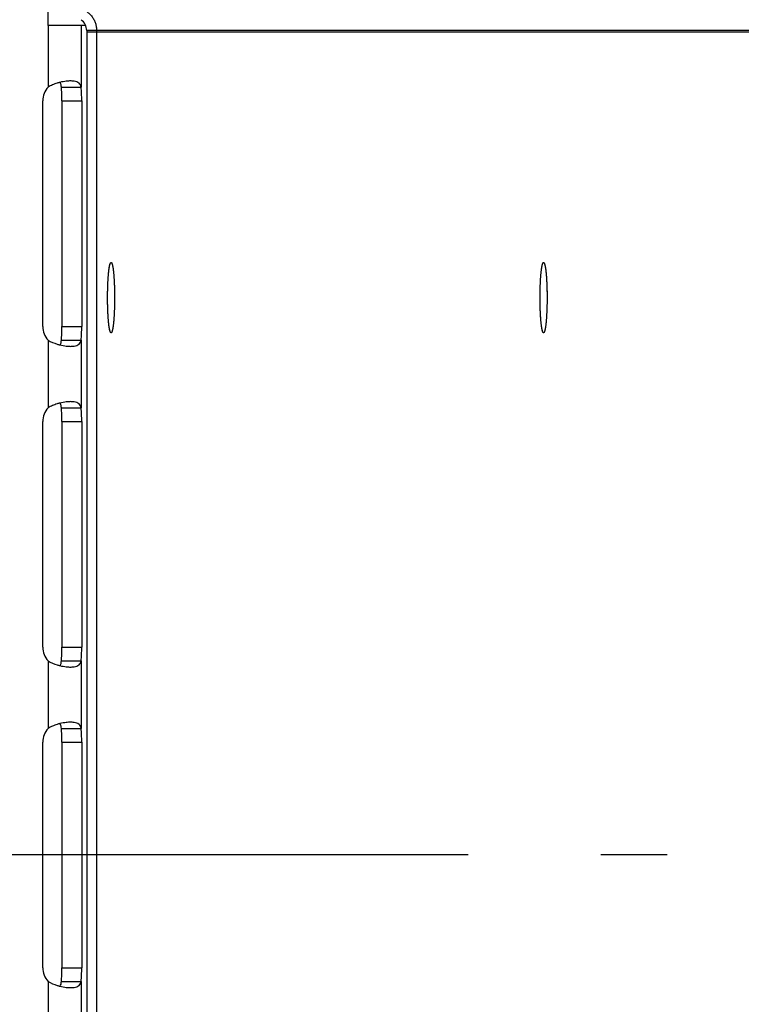
# Model space of a CAD drawing. Extents: x 8287 to 13041, y -2580 to 1257.
# Drawn here: x 8883 to 8937, y -1428 to -1354 of the extents above; entities that cross this region are included whole.
import ezdxf

# ---------------------------------------------------------------- set-up
doc = ezdxf.new("R2010")
doc.units = 0
doc.header["$LTSCALE"] = 5
doc.linetypes.add('AUSGEZOGEN', pattern=[0])
doc.linetypes.add('MLA3', pattern=[15, 10, -2, 1, -2])
doc.layers.add('SPS', color=1, linetype='MLA3')
doc.layers.add('VLB', color=7, linetype='AUSGEZOGEN')

msp = doc.modelspace()

# ---------------------------------------------------------------- linework, layer by layer
at = {"layer": 'SPS'}
msp.add_line((8991.51, -1417.203), (8286.998, -1417.203), dxfattribs=at)
at = {"layer": 'VLB'}
for p, q in [((8884.849, -1354.703), (8884.849, -1352.519)), ((8887.683, -1354.703), (8884.849, -1354.703)), ((8884.849, -1354.703), (8884.849, -1359.339)), ((8887.337, -1354.703), (8887.337, -1359.339)), ((8988.5, -1355.073), (8887.754, -1355.073)), ((8887.754, -1355.073), (8887.754, -1479.203)), ((8988.5, -1355.203), (8887.754, -1355.203)), ((8887.754, -1355.203), (8887.754, -1479.332)), ((8888.5, -1355.073), (8888.5, -1479.203)), ((8888.5, -1355.203), (8888.5, -1479.332)), ((8885.844, -1359.339), (8887.337, -1359.339)), ((8884.436, -1377.373), (8884.436, -1360.373)), ((8885.885, -1360.373), (8887.378, -1360.373)), ((8885.885, -1360.373), (8885.885, -1377.373)), ((8887.378, -1360.373), (8887.378, -1377.373)), ((8885.885, -1377.373), (8887.378, -1377.373)), ((8884.849, -1378.407), (8884.849, -1383.509)), ((8885.844, -1378.407), (8887.337, -1378.407)), ((8887.337, -1378.407), (8887.337, -1383.509)), ((8885.844, -1383.509), (8887.337, -1383.509)), ((8884.436, -1401.543), (8884.436, -1384.543)), ((8885.885, -1384.543), (8887.378, -1384.543)), ((8885.885, -1384.543), (8885.885, -1401.543)), ((8887.378, -1384.543), (8887.378, -1401.543)), ((8885.885, -1401.543), (8887.378, -1401.543)), ((8884.849, -1402.577), (8884.849, -1407.669)), ((8885.844, -1402.577), (8887.337, -1402.577)), ((8887.337, -1402.577), (8887.337, -1407.669)), ((8885.844, -1407.669), (8887.337, -1407.669)), ((8884.436, -1425.703), (8884.436, -1408.703)), ((8885.885, -1408.703), (8887.378, -1408.703)), ((8885.885, -1408.703), (8885.885, -1425.703)), ((8887.378, -1408.703), (8887.378, -1425.703)), ((8885.885, -1425.703), (8887.378, -1425.703)), ((8884.849, -1426.737), (8884.849, -1431.829)), ((8885.844, -1426.737), (8887.337, -1426.737)), ((8887.337, -1426.737), (8887.337, -1431.829))]:
    msp.add_line(p, q, dxfattribs=at)
for centre, radius, start, end in [((8886.754, -1355.073), 1, 0, 55), ((8885.936, -1360.373), 1.5, 136.42908, 180), ((8885.936, -1377.373), 1.5, 180, 223.57092), ((8885.936, -1384.543), 1.5, 136.42908, 180), ((8885.936, -1401.543), 1.5, 180, 223.57092), ((8885.936, -1408.703), 1.5, 136.42908, 180), ((8885.936, -1425.703), 1.5, 180, 223.57092)]:
    msp.add_arc(centre, radius, start, end, dxfattribs=at)
for points, knots in [([(8887.757, -1353.641), (8887.833, -1353.694), (8887.977, -1353.814), (8888.162, -1354.025), (8888.31, -1354.263), (8888.419, -1354.522), (8888.485, -1354.794), (8888.5, -1354.98), (8888.5, -1355.073)], [0, 0, 0, 0, 0.279439, 0.55878, 0.838032, 1.117212, 1.39633, 1.675429, 1.675429, 1.675429, 1.675429]), ([(8885.739, -1358.977), (8885.665, -1358.995), (8885.473, -1359.049), (8885.286, -1359.119), (8885.174, -1359.168)], [0, 0, 0, 0, 0.2312556, 0.5975816, 0.5975816, 0.5975816, 0.5975816]), ([(8886.526, -1358.872), (8886.422, -1358.872), (8886.157, -1358.891), (8885.895, -1358.938), (8885.739, -1358.977)], [0, 0, 0, 0, 0.3144639, 0.7952263, 0.7952263, 0.7952263, 0.7952263]), ([(8885.826, -1359.174), (8885.818, -1359.13), (8885.797, -1359.06), (8885.758, -1359), (8885.742, -1358.98)], [0, 0, 0, 0, 0.1354041, 0.2135608, 0.2135608, 0.2135608, 0.2135608]), ([(8885.885, -1360.373), (8885.885, -1360.186), (8885.879, -1359.841), (8885.859, -1359.497), (8885.844, -1359.339)], [0, 0, 0, 0, 0.559062, 1.034962, 1.034962, 1.034962, 1.034962]), ([(8887.337, -1359.339), (8887.319, -1359.228), (8887.196, -1358.979), (8886.841, -1358.886), (8886.617, -1358.872), (8886.526, -1358.872)], [0, 0, 0, 0, 0.337958, 0.74717, 1.019577, 1.019577, 1.019577, 1.019577]), ([(8887.378, -1360.373), (8887.378, -1360.186), (8887.371, -1359.841), (8887.351, -1359.497), (8887.337, -1359.339)], [0, 0, 0, 0, 0.559062, 1.034962, 1.034962, 1.034962, 1.034962]), ([(8889.333, -1374.706), (8889.334, -1374.688), (8889.335, -1374.634), (8889.337, -1374.544), (8889.34, -1374.437), (8889.343, -1374.332), (8889.347, -1374.228), (8889.351, -1374.125), (8889.356, -1374.025), (8889.361, -1373.927), (8889.367, -1373.831), (8889.372, -1373.737), (8889.379, -1373.646), (8889.385, -1373.558), (8889.392, -1373.472), (8889.4, -1373.39), (8889.407, -1373.31), (8889.415, -1373.234), (8889.424, -1373.162), (8889.432, -1373.093), (8889.441, -1373.028), (8889.45, -1372.966), (8889.46, -1372.909), (8889.469, -1372.855), (8889.479, -1372.806), (8889.489, -1372.761), (8889.499, -1372.72), (8889.51, -1372.684), (8889.52, -1372.651), (8889.531, -1372.624), (8889.541, -1372.601), (8889.552, -1372.582), (8889.563, -1372.568), (8889.574, -1372.558), (8889.583, -1372.554), (8889.588, -1372.553), (8889.588, -1372.553)], [0, 0, 0, 0, 0.054416, 0.162508, 0.269455, 0.375072, 0.479176, 0.581587, 0.682128, 0.780624, 0.876906, 0.970808, 1.062167, 1.150828, 1.236639, 1.319453, 1.399129, 1.475533, 1.548536, 1.618019, 1.683865, 1.74597, 1.804234, 1.85857, 1.908899, 1.955151, 1.997275, 2.035229, 2.068998, 2.09859, 2.124057, 2.145517, 2.163205, 2.177582, 2.189525, 2.192003, 2.192003, 2.192003, 2.192003]), ([(8889.333, -1374.709), (8889.334, -1374.674), (8889.335, -1374.603), (8889.338, -1374.496), (8889.341, -1374.39), (8889.345, -1374.285), (8889.349, -1374.182), (8889.353, -1374.08), (8889.358, -1373.981), (8889.363, -1373.883), (8889.369, -1373.788), (8889.375, -1373.696), (8889.382, -1373.606), (8889.388, -1373.519), (8889.396, -1373.435), (8889.403, -1373.354), (8889.411, -1373.276), (8889.419, -1373.202), (8889.428, -1373.131), (8889.436, -1373.063), (8889.445, -1373), (8889.454, -1372.94), (8889.464, -1372.885), (8889.474, -1372.833), (8889.484, -1372.785), (8889.494, -1372.742), (8889.504, -1372.703), (8889.514, -1372.669), (8889.525, -1372.639), (8889.535, -1372.613), (8889.546, -1372.592), (8889.557, -1372.575), (8889.568, -1372.563), (8889.578, -1372.555), (8889.586, -1372.553), (8889.588, -1372.553)], [0, 0, 0, 0, 0.105755, 0.213358, 0.319733, 0.424696, 0.528066, 0.629662, 0.72931, 0.826837, 0.922075, 1.01486, 1.105032, 1.192437, 1.276925, 1.358353, 1.436583, 1.511482, 1.582926, 1.650796, 1.714982, 1.775382, 1.8319, 1.884453, 1.932967, 1.977379, 2.017643, 2.053727, 2.085625, 2.113363, 2.137018, 2.156753, 2.172884, 2.18603, 2.194889, 2.194889, 2.194889, 2.194889]), ([(8889.588, -1372.553), (8889.589, -1372.553), (8889.59, -1372.553), (8889.591, -1372.553), (8889.592, -1372.553)], [0, 0, 0, 0, 0.002484474, 0.003066942, 0.003066942, 0.003066942, 0.003066942]), ([(8889.592, -1372.553), (8889.593, -1372.553), (8889.599, -1372.553), (8889.609, -1372.558), (8889.62, -1372.568), (8889.631, -1372.582), (8889.642, -1372.601), (8889.652, -1372.624), (8889.663, -1372.651), (8889.673, -1372.684), (8889.684, -1372.72), (8889.694, -1372.761), (8889.704, -1372.806), (8889.714, -1372.855), (8889.723, -1372.909), (8889.733, -1372.966), (8889.742, -1373.028), (8889.751, -1373.093), (8889.759, -1373.162), (8889.768, -1373.234), (8889.776, -1373.31), (8889.783, -1373.39), (8889.791, -1373.472), (8889.798, -1373.558), (8889.804, -1373.646), (8889.811, -1373.737), (8889.817, -1373.831), (8889.822, -1373.927), (8889.827, -1374.025), (8889.832, -1374.125), (8889.836, -1374.228), (8889.84, -1374.332), (8889.843, -1374.437), (8889.846, -1374.544), (8889.849, -1374.652), (8889.851, -1374.761), (8889.852, -1374.871), (8889.854, -1374.981), (8889.854, -1375.092), (8889.854, -1375.166), (8889.854, -1375.203)], [0, 0, 0, 0, 0.005534, 0.017478, 0.031854, 0.049542, 0.071002, 0.096469, 0.126061, 0.15983, 0.197785, 0.239908, 0.286161, 0.336489, 0.390825, 0.44909, 0.511194, 0.577041, 0.646523, 0.719527, 0.795931, 0.875607, 0.958421, 1.044231, 1.132892, 1.224252, 1.318154, 1.414435, 1.512932, 1.613472, 1.715883, 1.819987, 1.925605, 2.032552, 2.140643, 2.249691, 2.359507, 2.4699, 2.580678, 2.691649, 2.691649, 2.691649, 2.691649]), ([(8889.592, -1372.553), (8889.595, -1372.553), (8889.603, -1372.554), (8889.614, -1372.562), (8889.625, -1372.573), (8889.636, -1372.59), (8889.646, -1372.61), (8889.657, -1372.636), (8889.668, -1372.665), (8889.678, -1372.699), (8889.688, -1372.738), (8889.698, -1372.781), (8889.708, -1372.828), (8889.718, -1372.879), (8889.728, -1372.934), (8889.737, -1372.993), (8889.746, -1373.057), (8889.755, -1373.123), (8889.763, -1373.194), (8889.771, -1373.268), (8889.779, -1373.345), (8889.787, -1373.426), (8889.794, -1373.51), (8889.801, -1373.597), (8889.807, -1373.686), (8889.813, -1373.779), (8889.819, -1373.873), (8889.824, -1373.97), (8889.829, -1374.07), (8889.834, -1374.171), (8889.838, -1374.274), (8889.841, -1374.379), (8889.845, -1374.485), (8889.847, -1374.592), (8889.85, -1374.701), (8889.852, -1374.81), (8889.853, -1374.92), (8889.854, -1375.03), (8889.854, -1375.141), (8889.854, -1375.252), (8889.854, -1375.363), (8889.853, -1375.474), (8889.852, -1375.584), (8889.851, -1375.657), (8889.85, -1375.693)], [0, 0, 0, 0, 0.010634, 0.023519, 0.039298, 0.058632, 0.081863, 0.109165, 0.140621, 0.176262, 0.216084, 0.260059, 0.308142, 0.360271, 0.416374, 0.476367, 0.540157, 0.607642, 0.678714, 0.753253, 0.831136, 0.912232, 0.996404, 1.083507, 1.173394, 1.26591, 1.360896, 1.458188, 1.55762, 1.659018, 1.762208, 1.867011, 1.973246, 2.080728, 2.18927, 2.298685, 2.408783, 2.519372, 2.63026, 2.741254, 2.852162, 2.962792, 3.07295, 3.182447, 3.182447, 3.182447, 3.182447]), ([(8921.939, -1374.706), (8921.939, -1374.688), (8921.94, -1374.634), (8921.943, -1374.544), (8921.945, -1374.437), (8921.949, -1374.332), (8921.953, -1374.228), (8921.957, -1374.125), (8921.962, -1374.025), (8921.967, -1373.927), (8921.972, -1373.831), (8921.978, -1373.737), (8921.984, -1373.646), (8921.991, -1373.558), (8921.998, -1373.472), (8922.005, -1373.39), (8922.013, -1373.31), (8922.021, -1373.234), (8922.029, -1373.162), (8922.038, -1373.093), (8922.047, -1373.028), (8922.056, -1372.966), (8922.065, -1372.909), (8922.075, -1372.855), (8922.085, -1372.806), (8922.095, -1372.761), (8922.105, -1372.72), (8922.115, -1372.684), (8922.126, -1372.651), (8922.136, -1372.624), (8922.147, -1372.601), (8922.158, -1372.582), (8922.169, -1372.568), (8922.18, -1372.558), (8922.189, -1372.554), (8922.193, -1372.553), (8922.194, -1372.553)], [0, 0, 0, 0, 0.054416, 0.162508, 0.269455, 0.375072, 0.479176, 0.581587, 0.682128, 0.780624, 0.876906, 0.970808, 1.062167, 1.150828, 1.236639, 1.319453, 1.399129, 1.475533, 1.548536, 1.618019, 1.683865, 1.74597, 1.804234, 1.85857, 1.908899, 1.955151, 1.997275, 2.035229, 2.068998, 2.09859, 2.124057, 2.145517, 2.163205, 2.177582, 2.189525, 2.192003, 2.192003, 2.192003, 2.192003]), ([(8921.939, -1374.709), (8921.94, -1374.674), (8921.941, -1374.603), (8921.944, -1374.496), (8921.947, -1374.39), (8921.951, -1374.285), (8921.955, -1374.182), (8921.959, -1374.08), (8921.964, -1373.981), (8921.969, -1373.883), (8921.975, -1373.788), (8921.981, -1373.696), (8921.987, -1373.606), (8921.994, -1373.519), (8922.001, -1373.435), (8922.009, -1373.354), (8922.017, -1373.276), (8922.025, -1373.202), (8922.033, -1373.131), (8922.042, -1373.063), (8922.051, -1373), (8922.06, -1372.94), (8922.07, -1372.885), (8922.079, -1372.833), (8922.089, -1372.785), (8922.099, -1372.742), (8922.11, -1372.703), (8922.12, -1372.669), (8922.131, -1372.639), (8922.141, -1372.613), (8922.152, -1372.592), (8922.163, -1372.575), (8922.174, -1372.563), (8922.184, -1372.555), (8922.191, -1372.553), (8922.194, -1372.553)], [0, 0, 0, 0, 0.105755, 0.213358, 0.319733, 0.424696, 0.528066, 0.629662, 0.72931, 0.826837, 0.922075, 1.01486, 1.105032, 1.192437, 1.276925, 1.358353, 1.436583, 1.511482, 1.582926, 1.650796, 1.714982, 1.775382, 1.8319, 1.884453, 1.932967, 1.977379, 2.017643, 2.053727, 2.085625, 2.113363, 2.137018, 2.156753, 2.172884, 2.18603, 2.194889, 2.194889, 2.194889, 2.194889]), ([(8922.194, -1372.553), (8922.195, -1372.553), (8922.196, -1372.553), (8922.197, -1372.553), (8922.197, -1372.553)], [0, 0, 0, 0, 0.002484474, 0.003066942, 0.003066942, 0.003066942, 0.003066942]), ([(8922.197, -1372.553), (8922.199, -1372.553), (8922.205, -1372.553), (8922.215, -1372.558), (8922.226, -1372.568), (8922.237, -1372.582), (8922.247, -1372.601), (8922.258, -1372.624), (8922.269, -1372.651), (8922.279, -1372.684), (8922.289, -1372.72), (8922.3, -1372.761), (8922.31, -1372.806), (8922.319, -1372.855), (8922.329, -1372.909), (8922.338, -1372.966), (8922.348, -1373.028), (8922.357, -1373.093), (8922.365, -1373.162), (8922.373, -1373.234), (8922.381, -1373.31), (8922.389, -1373.39), (8922.396, -1373.472), (8922.403, -1373.558), (8922.41, -1373.646), (8922.416, -1373.737), (8922.422, -1373.831), (8922.428, -1373.927), (8922.433, -1374.025), (8922.438, -1374.125), (8922.442, -1374.228), (8922.446, -1374.332), (8922.449, -1374.437), (8922.452, -1374.544), (8922.455, -1374.652), (8922.457, -1374.761), (8922.458, -1374.871), (8922.459, -1374.981), (8922.46, -1375.092), (8922.46, -1375.166), (8922.46, -1375.203)], [0, 0, 0, 0, 0.005534, 0.017478, 0.031854, 0.049542, 0.071002, 0.096469, 0.126061, 0.15983, 0.197785, 0.239908, 0.286161, 0.336489, 0.390825, 0.44909, 0.511194, 0.577041, 0.646523, 0.719527, 0.795931, 0.875607, 0.958421, 1.044231, 1.132892, 1.224252, 1.318154, 1.414435, 1.512932, 1.613472, 1.715883, 1.819987, 1.925605, 2.032552, 2.140643, 2.249691, 2.359507, 2.4699, 2.580678, 2.691649, 2.691649, 2.691649, 2.691649]), ([(8922.197, -1372.553), (8922.201, -1372.553), (8922.209, -1372.554), (8922.22, -1372.562), (8922.231, -1372.573), (8922.242, -1372.59), (8922.252, -1372.61), (8922.263, -1372.636), (8922.273, -1372.665), (8922.284, -1372.699), (8922.294, -1372.738), (8922.304, -1372.781), (8922.314, -1372.828), (8922.324, -1372.879), (8922.333, -1372.934), (8922.343, -1372.993), (8922.352, -1373.057), (8922.36, -1373.123), (8922.369, -1373.194), (8922.377, -1373.268), (8922.385, -1373.345), (8922.392, -1373.426), (8922.4, -1373.51), (8922.406, -1373.597), (8922.413, -1373.686), (8922.419, -1373.779), (8922.425, -1373.873), (8922.43, -1373.97), (8922.435, -1374.07), (8922.44, -1374.171), (8922.444, -1374.274), (8922.447, -1374.379), (8922.45, -1374.485), (8922.453, -1374.592), (8922.455, -1374.701), (8922.457, -1374.81), (8922.459, -1374.92), (8922.46, -1375.03), (8922.46, -1375.141), (8922.46, -1375.252), (8922.46, -1375.363), (8922.459, -1375.474), (8922.458, -1375.584), (8922.456, -1375.657), (8922.456, -1375.693)], [0, 0, 0, 0, 0.010634, 0.023519, 0.039298, 0.058632, 0.081863, 0.109165, 0.140621, 0.176262, 0.216084, 0.260059, 0.308142, 0.360271, 0.416374, 0.476367, 0.540157, 0.607642, 0.678714, 0.753253, 0.831136, 0.912232, 0.996404, 1.083507, 1.173394, 1.26591, 1.360896, 1.458188, 1.55762, 1.659018, 1.762208, 1.867011, 1.973246, 2.080728, 2.18927, 2.298685, 2.408783, 2.519372, 2.63026, 2.741254, 2.852162, 2.962792, 3.07295, 3.182447, 3.182447, 3.182447, 3.182447]), ([(8889.329, -1375.178), (8889.329, -1375.149), (8889.329, -1375.083), (8889.329, -1374.981), (8889.331, -1374.871), (8889.332, -1374.789), (8889.333, -1374.744), (8889.333, -1374.736)], [0, 0, 0, 0, 0.0861835, 0.1969614, 0.3073542, 0.4171701, 0.4416212, 0.4416212, 0.4416212, 0.4416212]), ([(8889.329, -1375.178), (8889.329, -1375.17), (8889.329, -1375.124), (8889.329, -1375.042), (8889.33, -1374.932), (8889.331, -1374.83), (8889.332, -1374.765), (8889.333, -1374.736)], [0, 0, 0, 0, 0.024839, 0.1357474, 0.2463769, 0.3565354, 0.4416212, 0.4416212, 0.4416212, 0.4416212]), ([(8921.934, -1375.178), (8921.934, -1375.149), (8921.935, -1375.083), (8921.935, -1374.981), (8921.936, -1374.871), (8921.938, -1374.789), (8921.938, -1374.744), (8921.938, -1374.736)], [0, 0, 0, 0, 0.0861835, 0.1969614, 0.3073542, 0.4171701, 0.4416212, 0.4416212, 0.4416212, 0.4416212]), ([(8921.934, -1375.178), (8921.934, -1375.17), (8921.934, -1375.124), (8921.935, -1375.042), (8921.936, -1374.932), (8921.937, -1374.83), (8921.938, -1374.765), (8921.938, -1374.736)], [0, 0, 0, 0, 0.024839, 0.1357474, 0.2463769, 0.3565354, 0.4416212, 0.4416212, 0.4416212, 0.4416212]), ([(8889.586, -1377.852), (8889.586, -1377.852), (8889.582, -1377.851), (8889.574, -1377.848), (8889.563, -1377.838), (8889.552, -1377.823), (8889.541, -1377.805), (8889.531, -1377.781), (8889.52, -1377.754), (8889.51, -1377.722), (8889.499, -1377.685), (8889.489, -1377.644), (8889.479, -1377.599), (8889.469, -1377.55), (8889.46, -1377.496), (8889.45, -1377.439), (8889.441, -1377.377), (8889.432, -1377.312), (8889.424, -1377.243), (8889.415, -1377.171), (8889.407, -1377.095), (8889.4, -1377.016), (8889.392, -1376.933), (8889.385, -1376.848), (8889.379, -1376.759), (8889.372, -1376.668), (8889.367, -1376.575), (8889.361, -1376.479), (8889.356, -1376.38), (8889.351, -1376.28), (8889.347, -1376.178), (8889.343, -1376.074), (8889.34, -1375.968), (8889.337, -1375.861), (8889.334, -1375.753), (8889.332, -1375.644), (8889.331, -1375.535), (8889.329, -1375.424), (8889.329, -1375.315), (8889.329, -1375.242), (8889.329, -1375.206)], [0, 0, 0, 0, 0.000293, 0.012236, 0.026612, 0.044301, 0.06576, 0.091227, 0.12082, 0.154588, 0.192543, 0.234666, 0.280919, 0.331247, 0.385583, 0.443848, 0.505953, 0.571799, 0.641281, 0.714285, 0.790689, 0.870365, 0.953179, 1.038989, 1.12765, 1.21901, 1.312912, 1.409194, 1.50769, 1.60823, 1.710641, 1.814746, 1.920363, 2.02731, 2.135401, 2.24445, 2.354266, 2.464658, 2.575436, 2.683462, 2.683462, 2.683462, 2.683462]), ([(8889.586, -1377.852), (8889.585, -1377.852), (8889.579, -1377.85), (8889.569, -1377.844), (8889.558, -1377.832), (8889.547, -1377.816), (8889.537, -1377.795), (8889.526, -1377.77), (8889.515, -1377.74), (8889.505, -1377.706), (8889.495, -1377.667), (8889.485, -1377.625), (8889.475, -1377.578), (8889.465, -1377.526), (8889.455, -1377.471), (8889.446, -1377.412), (8889.437, -1377.349), (8889.428, -1377.282), (8889.42, -1377.211), (8889.412, -1377.137), (8889.404, -1377.06), (8889.396, -1376.979), (8889.389, -1376.895), (8889.382, -1376.809), (8889.376, -1376.719), (8889.37, -1376.627), (8889.364, -1376.532), (8889.359, -1376.435), (8889.354, -1376.336), (8889.349, -1376.234), (8889.345, -1376.131), (8889.342, -1376.027), (8889.338, -1375.921), (8889.336, -1375.813), (8889.333, -1375.705), (8889.331, -1375.595), (8889.33, -1375.485), (8889.329, -1375.375), (8889.329, -1375.282), (8889.329, -1375.227), (8889.329, -1375.209)], [0, 0, 0, 0, 0.005436, 0.018321, 0.0341, 0.053435, 0.076666, 0.103967, 0.135423, 0.171064, 0.210886, 0.254862, 0.302944, 0.355073, 0.411176, 0.471169, 0.534959, 0.602445, 0.673516, 0.748056, 0.825939, 0.907035, 0.991206, 1.078309, 1.168196, 1.260712, 1.355698, 1.452991, 1.552422, 1.653821, 1.757011, 1.861814, 1.968048, 2.07553, 2.184073, 2.293488, 2.403585, 2.514174, 2.625062, 2.680558, 2.680558, 2.680558, 2.680558]), ([(8889.854, -1375.203), (8889.854, -1375.24), (8889.854, -1375.314), (8889.854, -1375.424), (8889.852, -1375.535), (8889.851, -1375.644), (8889.849, -1375.753), (8889.846, -1375.861), (8889.843, -1375.968), (8889.84, -1376.074), (8889.836, -1376.178), (8889.832, -1376.28), (8889.827, -1376.38), (8889.822, -1376.479), (8889.817, -1376.575), (8889.811, -1376.668), (8889.804, -1376.759), (8889.798, -1376.848), (8889.791, -1376.933), (8889.783, -1377.016), (8889.776, -1377.095), (8889.768, -1377.171), (8889.759, -1377.243), (8889.751, -1377.312), (8889.742, -1377.377), (8889.733, -1377.439), (8889.723, -1377.496), (8889.714, -1377.55), (8889.704, -1377.599), (8889.694, -1377.644), (8889.684, -1377.685), (8889.673, -1377.722), (8889.663, -1377.754), (8889.652, -1377.781), (8889.642, -1377.805), (8889.631, -1377.823), (8889.62, -1377.838), (8889.609, -1377.848), (8889.599, -1377.852), (8889.593, -1377.853), (8889.592, -1377.853)], [0, 0, 0, 0, 0.110971, 0.221749, 0.332141, 0.441957, 0.551006, 0.659097, 0.766044, 0.871661, 0.975766, 1.078177, 1.178717, 1.277213, 1.373495, 1.467397, 1.558757, 1.647418, 1.733228, 1.816042, 1.895718, 1.972122, 2.045126, 2.114608, 2.180454, 2.242559, 2.300824, 2.35516, 2.405488, 2.451741, 2.493864, 2.531819, 2.565587, 2.59518, 2.620647, 2.642106, 2.659795, 2.674171, 2.686114, 2.691649, 2.691649, 2.691649, 2.691649]), ([(8889.85, -1375.693), (8889.849, -1375.73), (8889.848, -1375.802), (8889.845, -1375.909), (8889.842, -1376.015), (8889.838, -1376.12), (8889.834, -1376.224), (8889.83, -1376.325), (8889.825, -1376.424), (8889.82, -1376.522), (8889.814, -1376.617), (8889.808, -1376.709), (8889.801, -1376.799), (8889.795, -1376.886), (8889.787, -1376.97), (8889.78, -1377.052), (8889.772, -1377.129), (8889.764, -1377.204), (8889.756, -1377.275), (8889.747, -1377.342), (8889.738, -1377.405), (8889.729, -1377.465), (8889.719, -1377.521), (8889.709, -1377.572), (8889.699, -1377.62), (8889.689, -1377.663), (8889.679, -1377.702), (8889.669, -1377.737), (8889.658, -1377.767), (8889.648, -1377.792), (8889.637, -1377.814), (8889.626, -1377.83), (8889.615, -1377.843), (8889.604, -1377.85), (8889.596, -1377.853), (8889.592, -1377.853), (8889.592, -1377.853)], [0, 0, 0, 0, 0.108644, 0.216247, 0.322622, 0.427585, 0.530954, 0.632551, 0.732199, 0.829726, 0.924964, 1.017748, 1.107921, 1.195326, 1.279814, 1.361242, 1.439471, 1.514371, 1.585814, 1.653685, 1.717871, 1.77827, 1.834789, 1.887342, 1.935856, 1.980268, 2.020531, 2.056615, 2.088513, 2.116252, 2.139907, 2.159642, 2.175773, 2.188918, 2.200223, 2.200806, 2.200806, 2.200806, 2.200806]), ([(8922.192, -1377.852), (8922.192, -1377.852), (8922.188, -1377.851), (8922.18, -1377.848), (8922.169, -1377.838), (8922.158, -1377.823), (8922.147, -1377.805), (8922.136, -1377.781), (8922.126, -1377.754), (8922.115, -1377.722), (8922.105, -1377.685), (8922.095, -1377.644), (8922.085, -1377.599), (8922.075, -1377.55), (8922.065, -1377.496), (8922.056, -1377.439), (8922.047, -1377.377), (8922.038, -1377.312), (8922.029, -1377.243), (8922.021, -1377.171), (8922.013, -1377.095), (8922.005, -1377.016), (8921.998, -1376.933), (8921.991, -1376.848), (8921.984, -1376.759), (8921.978, -1376.668), (8921.972, -1376.575), (8921.967, -1376.479), (8921.962, -1376.38), (8921.957, -1376.28), (8921.953, -1376.178), (8921.949, -1376.074), (8921.945, -1375.968), (8921.943, -1375.861), (8921.94, -1375.753), (8921.938, -1375.644), (8921.936, -1375.535), (8921.935, -1375.424), (8921.935, -1375.315), (8921.934, -1375.242), (8921.934, -1375.206)], [0, 0, 0, 0, 0.000293, 0.012236, 0.026612, 0.044301, 0.06576, 0.091227, 0.12082, 0.154588, 0.192543, 0.234666, 0.280919, 0.331247, 0.385583, 0.443848, 0.505953, 0.571799, 0.641281, 0.714285, 0.790689, 0.870365, 0.953179, 1.038989, 1.12765, 1.21901, 1.312912, 1.409194, 1.50769, 1.60823, 1.710641, 1.814746, 1.920363, 2.02731, 2.135401, 2.24445, 2.354266, 2.464658, 2.575436, 2.683462, 2.683462, 2.683462, 2.683462]), ([(8922.192, -1377.852), (8922.19, -1377.852), (8922.184, -1377.85), (8922.175, -1377.844), (8922.164, -1377.832), (8922.153, -1377.816), (8922.142, -1377.795), (8922.132, -1377.77), (8922.121, -1377.74), (8922.111, -1377.706), (8922.101, -1377.667), (8922.09, -1377.625), (8922.08, -1377.578), (8922.071, -1377.526), (8922.061, -1377.471), (8922.052, -1377.412), (8922.043, -1377.349), (8922.034, -1377.282), (8922.026, -1377.211), (8922.017, -1377.137), (8922.01, -1377.06), (8922.002, -1376.979), (8921.995, -1376.895), (8921.988, -1376.809), (8921.982, -1376.719), (8921.975, -1376.627), (8921.97, -1376.532), (8921.964, -1376.435), (8921.96, -1376.336), (8921.955, -1376.234), (8921.951, -1376.131), (8921.947, -1376.027), (8921.944, -1375.921), (8921.941, -1375.813), (8921.939, -1375.705), (8921.937, -1375.595), (8921.936, -1375.485), (8921.935, -1375.375), (8921.934, -1375.282), (8921.934, -1375.227), (8921.934, -1375.209)], [0, 0, 0, 0, 0.005436, 0.018321, 0.0341, 0.053435, 0.076666, 0.103967, 0.135423, 0.171064, 0.210886, 0.254862, 0.302944, 0.355073, 0.411176, 0.471169, 0.534959, 0.602445, 0.673516, 0.748056, 0.825939, 0.907035, 0.991206, 1.078309, 1.168196, 1.260712, 1.355698, 1.452991, 1.552422, 1.653821, 1.757011, 1.861814, 1.968048, 2.07553, 2.184073, 2.293488, 2.403585, 2.514174, 2.625062, 2.680558, 2.680558, 2.680558, 2.680558]), ([(8922.46, -1375.203), (8922.46, -1375.24), (8922.46, -1375.314), (8922.459, -1375.424), (8922.458, -1375.535), (8922.457, -1375.644), (8922.455, -1375.753), (8922.452, -1375.861), (8922.449, -1375.968), (8922.446, -1376.074), (8922.442, -1376.178), (8922.438, -1376.28), (8922.433, -1376.38), (8922.428, -1376.479), (8922.422, -1376.575), (8922.416, -1376.668), (8922.41, -1376.759), (8922.403, -1376.848), (8922.396, -1376.933), (8922.389, -1377.016), (8922.381, -1377.095), (8922.373, -1377.171), (8922.365, -1377.243), (8922.357, -1377.312), (8922.348, -1377.377), (8922.338, -1377.439), (8922.329, -1377.496), (8922.319, -1377.55), (8922.31, -1377.599), (8922.3, -1377.644), (8922.289, -1377.685), (8922.279, -1377.722), (8922.269, -1377.754), (8922.258, -1377.781), (8922.247, -1377.805), (8922.237, -1377.823), (8922.226, -1377.838), (8922.215, -1377.848), (8922.205, -1377.852), (8922.199, -1377.853), (8922.197, -1377.853)], [0, 0, 0, 0, 0.110971, 0.221749, 0.332141, 0.441957, 0.551006, 0.659097, 0.766044, 0.871661, 0.975766, 1.078177, 1.178717, 1.277213, 1.373495, 1.467397, 1.558757, 1.647418, 1.733228, 1.816042, 1.895718, 1.972122, 2.045126, 2.114608, 2.180454, 2.242559, 2.300824, 2.35516, 2.405488, 2.451741, 2.493864, 2.531819, 2.565587, 2.59518, 2.620647, 2.642106, 2.659795, 2.674171, 2.686114, 2.691649, 2.691649, 2.691649, 2.691649]), ([(8922.456, -1375.693), (8922.455, -1375.73), (8922.453, -1375.802), (8922.451, -1375.909), (8922.448, -1376.015), (8922.444, -1376.12), (8922.44, -1376.224), (8922.436, -1376.325), (8922.431, -1376.424), (8922.425, -1376.522), (8922.42, -1376.617), (8922.414, -1376.709), (8922.407, -1376.799), (8922.4, -1376.886), (8922.393, -1376.97), (8922.386, -1377.052), (8922.378, -1377.129), (8922.37, -1377.204), (8922.361, -1377.275), (8922.353, -1377.342), (8922.344, -1377.405), (8922.334, -1377.465), (8922.325, -1377.521), (8922.315, -1377.572), (8922.305, -1377.62), (8922.295, -1377.663), (8922.285, -1377.702), (8922.274, -1377.737), (8922.264, -1377.767), (8922.253, -1377.792), (8922.243, -1377.814), (8922.232, -1377.83), (8922.221, -1377.843), (8922.21, -1377.85), (8922.201, -1377.853), (8922.197, -1377.853), (8922.197, -1377.853)], [0, 0, 0, 0, 0.108644, 0.216247, 0.322622, 0.427585, 0.530954, 0.632551, 0.732199, 0.829726, 0.924964, 1.017748, 1.107921, 1.195326, 1.279814, 1.361242, 1.439471, 1.514371, 1.585814, 1.653685, 1.717871, 1.77827, 1.834789, 1.887342, 1.935856, 1.980268, 2.020531, 2.056615, 2.088513, 2.116252, 2.139907, 2.159642, 2.175773, 2.188918, 2.200223, 2.200806, 2.200806, 2.200806, 2.200806]), ([(8887.337, -1378.407), (8887.351, -1378.249), (8887.371, -1377.904), (8887.378, -1377.559), (8887.378, -1377.373)], [0, 0, 0, 0, 0.4759, 1.034962, 1.034962, 1.034962, 1.034962]), ([(8884.849, -1378.407), (8885.056, -1378.535), (8885.356, -1378.663), (8885.665, -1378.75), (8885.739, -1378.769)], [0, 0, 0, 0, 0.7319558, 0.9632113, 0.9632113, 0.9632113, 0.9632113]), ([(8885.742, -1378.766), (8885.758, -1378.745), (8885.805, -1378.673), (8885.825, -1378.587), (8885.833, -1378.528)], [0, 0, 0, 0, 0.0781567, 0.2567907, 0.2567907, 0.2567907, 0.2567907]), ([(8886.526, -1378.873), (8886.617, -1378.873), (8886.841, -1378.859), (8887.196, -1378.767), (8887.319, -1378.518), (8887.337, -1378.407)], [0, 0, 0, 0, 0.272407, 0.681619, 1.019577, 1.019577, 1.019577, 1.019577]), ([(8885.739, -1383.147), (8885.665, -1383.165), (8885.473, -1383.219), (8885.286, -1383.289), (8885.174, -1383.338)], [0, 0, 0, 0, 0.2312556, 0.5975816, 0.5975816, 0.5975816, 0.5975816]), ([(8886.526, -1383.042), (8886.422, -1383.042), (8886.157, -1383.061), (8885.895, -1383.108), (8885.739, -1383.147)], [0, 0, 0, 0, 0.3144639, 0.7952263, 0.7952263, 0.7952263, 0.7952263]), ([(8885.826, -1383.344), (8885.818, -1383.3), (8885.797, -1383.23), (8885.758, -1383.17), (8885.742, -1383.15)], [0, 0, 0, 0, 0.1354041, 0.2135608, 0.2135608, 0.2135608, 0.2135608]), ([(8887.337, -1383.509), (8887.319, -1383.398), (8887.196, -1383.149), (8886.841, -1383.056), (8886.617, -1383.042), (8886.526, -1383.042)], [0, 0, 0, 0, 0.337958, 0.74717, 1.019577, 1.019577, 1.019577, 1.019577]), ([(8885.885, -1384.543), (8885.885, -1384.356), (8885.879, -1384.011), (8885.859, -1383.667), (8885.844, -1383.509)], [0, 0, 0, 0, 0.559062, 1.034962, 1.034962, 1.034962, 1.034962]), ([(8887.378, -1384.543), (8887.378, -1384.356), (8887.371, -1384.011), (8887.351, -1383.667), (8887.337, -1383.509)], [0, 0, 0, 0, 0.559062, 1.034962, 1.034962, 1.034962, 1.034962]), ([(8887.337, -1402.577), (8887.351, -1402.419), (8887.371, -1402.074), (8887.378, -1401.729), (8887.378, -1401.543)], [0, 0, 0, 0, 0.4759, 1.034962, 1.034962, 1.034962, 1.034962]), ([(8884.849, -1402.577), (8885.056, -1402.705), (8885.356, -1402.833), (8885.665, -1402.92), (8885.739, -1402.939)], [0, 0, 0, 0, 0.7319558, 0.9632113, 0.9632113, 0.9632113, 0.9632113]), ([(8885.742, -1402.936), (8885.758, -1402.915), (8885.805, -1402.843), (8885.825, -1402.757), (8885.833, -1402.698)], [0, 0, 0, 0, 0.0781567, 0.2567907, 0.2567907, 0.2567907, 0.2567907]), ([(8886.526, -1403.043), (8886.617, -1403.043), (8886.841, -1403.029), (8887.196, -1402.937), (8887.319, -1402.688), (8887.337, -1402.577)], [0, 0, 0, 0, 0.272407, 0.681619, 1.019577, 1.019577, 1.019577, 1.019577]), ([(8885.739, -1407.307), (8885.665, -1407.325), (8885.473, -1407.379), (8885.286, -1407.449), (8885.174, -1407.498)], [0, 0, 0, 0, 0.2312556, 0.5975816, 0.5975816, 0.5975816, 0.5975816]), ([(8886.526, -1407.202), (8886.422, -1407.202), (8886.157, -1407.221), (8885.895, -1407.268), (8885.739, -1407.307)], [0, 0, 0, 0, 0.3144639, 0.7952263, 0.7952263, 0.7952263, 0.7952263]), ([(8885.826, -1407.504), (8885.818, -1407.46), (8885.797, -1407.39), (8885.758, -1407.33), (8885.742, -1407.31)], [0, 0, 0, 0, 0.1354041, 0.2135608, 0.2135608, 0.2135608, 0.2135608]), ([(8885.885, -1408.703), (8885.885, -1408.516), (8885.879, -1408.171), (8885.859, -1407.827), (8885.844, -1407.669)], [0, 0, 0, 0, 0.559062, 1.034962, 1.034962, 1.034962, 1.034962]), ([(8887.337, -1407.669), (8887.319, -1407.558), (8887.196, -1407.309), (8886.841, -1407.216), (8886.617, -1407.202), (8886.526, -1407.202)], [0, 0, 0, 0, 0.337958, 0.74717, 1.019577, 1.019577, 1.019577, 1.019577]), ([(8887.378, -1408.703), (8887.378, -1408.516), (8887.371, -1408.171), (8887.351, -1407.827), (8887.337, -1407.669)], [0, 0, 0, 0, 0.559062, 1.034962, 1.034962, 1.034962, 1.034962]), ([(8887.337, -1426.737), (8887.351, -1426.579), (8887.371, -1426.234), (8887.378, -1425.889), (8887.378, -1425.703)], [0, 0, 0, 0, 0.4759, 1.034962, 1.034962, 1.034962, 1.034962]), ([(8884.849, -1426.737), (8885.056, -1426.865), (8885.356, -1426.993), (8885.665, -1427.08), (8885.739, -1427.099)], [0, 0, 0, 0, 0.7319558, 0.9632113, 0.9632113, 0.9632113, 0.9632113]), ([(8885.742, -1427.096), (8885.758, -1427.075), (8885.805, -1427.003), (8885.825, -1426.917), (8885.833, -1426.858)], [0, 0, 0, 0, 0.0781567, 0.2567907, 0.2567907, 0.2567907, 0.2567907]), ([(8886.526, -1427.203), (8886.617, -1427.203), (8886.841, -1427.189), (8887.196, -1427.097), (8887.319, -1426.848), (8887.337, -1426.737)], [0, 0, 0, 0, 0.272407, 0.681619, 1.019577, 1.019577, 1.019577, 1.019577])]:
    msp.add_open_spline(points, degree=3, knots=knots, dxfattribs=at)
for points in [[(8885.174, -1359.168), (8885.062, -1359.218), (8884.953, -1359.274), (8884.849, -1359.339)], [(8885.844, -1359.339), (8885.84, -1359.284), (8885.837, -1359.228), (8885.826, -1359.174)], [(8889.588, -1372.553), (8889.589, -1372.553), (8889.591, -1372.553), (8889.592, -1372.553)], [(8922.194, -1372.553), (8922.195, -1372.553), (8922.196, -1372.553), (8922.197, -1372.553)], [(8889.333, -1374.709), (8889.333, -1374.708), (8889.333, -1374.707), (8889.333, -1374.706)], [(8889.333, -1374.712), (8889.333, -1374.711), (8889.333, -1374.71), (8889.333, -1374.709)], [(8889.333, -1374.712), (8889.333, -1374.711), (8889.333, -1374.71), (8889.333, -1374.709)], [(8889.333, -1374.736), (8889.333, -1374.728), (8889.333, -1374.72), (8889.333, -1374.712)], [(8889.333, -1374.736), (8889.333, -1374.728), (8889.333, -1374.72), (8889.333, -1374.712)], [(8921.938, -1374.736), (8921.939, -1374.728), (8921.939, -1374.72), (8921.939, -1374.712)], [(8921.938, -1374.736), (8921.939, -1374.728), (8921.939, -1374.72), (8921.939, -1374.712)], [(8921.939, -1374.709), (8921.939, -1374.708), (8921.939, -1374.707), (8921.939, -1374.706)], [(8921.939, -1374.712), (8921.939, -1374.711), (8921.939, -1374.71), (8921.939, -1374.709)], [(8921.939, -1374.712), (8921.939, -1374.711), (8921.939, -1374.71), (8921.939, -1374.709)], [(8889.329, -1375.203), (8889.329, -1375.194), (8889.329, -1375.186), (8889.329, -1375.178)], [(8889.329, -1375.203), (8889.329, -1375.194), (8889.329, -1375.186), (8889.329, -1375.178)], [(8889.329, -1375.206), (8889.329, -1375.205), (8889.329, -1375.204), (8889.329, -1375.203)], [(8889.329, -1375.206), (8889.329, -1375.205), (8889.329, -1375.204), (8889.329, -1375.203)], [(8889.329, -1375.209), (8889.329, -1375.208), (8889.329, -1375.207), (8889.329, -1375.206)], [(8921.934, -1375.203), (8921.934, -1375.194), (8921.934, -1375.186), (8921.934, -1375.178)], [(8921.934, -1375.203), (8921.934, -1375.194), (8921.934, -1375.186), (8921.934, -1375.178)], [(8921.934, -1375.206), (8921.934, -1375.205), (8921.934, -1375.204), (8921.934, -1375.203)], [(8921.934, -1375.206), (8921.934, -1375.205), (8921.934, -1375.204), (8921.934, -1375.203)], [(8921.934, -1375.209), (8921.934, -1375.208), (8921.934, -1375.207), (8921.934, -1375.206)], [(8885.844, -1378.407), (8885.859, -1378.249), (8885.868, -1378.09), (8885.874, -1377.932)], [(8885.874, -1377.932), (8885.882, -1377.745), (8885.885, -1377.559), (8885.885, -1377.373)], [(8889.592, -1377.853), (8889.59, -1377.853), (8889.588, -1377.852), (8889.586, -1377.852)], [(8889.592, -1377.853), (8889.59, -1377.853), (8889.588, -1377.852), (8889.586, -1377.852)], [(8922.197, -1377.853), (8922.196, -1377.853), (8922.194, -1377.852), (8922.192, -1377.852)], [(8922.197, -1377.853), (8922.196, -1377.853), (8922.194, -1377.852), (8922.192, -1377.852)], [(8885.739, -1378.769), (8885.895, -1378.807), (8886.053, -1378.836), (8886.213, -1378.854)], [(8885.833, -1378.528), (8885.839, -1378.488), (8885.841, -1378.447), (8885.844, -1378.407)], [(8886.213, -1378.854), (8886.317, -1378.866), (8886.422, -1378.873), (8886.526, -1378.873)], [(8885.174, -1383.338), (8885.062, -1383.388), (8884.953, -1383.444), (8884.849, -1383.509)], [(8885.844, -1383.509), (8885.84, -1383.454), (8885.837, -1383.398), (8885.826, -1383.344)], [(8885.874, -1402.102), (8885.882, -1401.915), (8885.885, -1401.729), (8885.885, -1401.543)], [(8885.844, -1402.577), (8885.859, -1402.419), (8885.868, -1402.26), (8885.874, -1402.102)], [(8885.739, -1402.939), (8885.895, -1402.977), (8886.053, -1403.006), (8886.213, -1403.024)], [(8885.833, -1402.698), (8885.839, -1402.658), (8885.841, -1402.617), (8885.844, -1402.577)], [(8886.213, -1403.024), (8886.317, -1403.036), (8886.422, -1403.043), (8886.526, -1403.043)], [(8885.174, -1407.498), (8885.062, -1407.548), (8884.953, -1407.604), (8884.849, -1407.669)], [(8885.844, -1407.669), (8885.84, -1407.614), (8885.837, -1407.558), (8885.826, -1407.504)], [(8885.844, -1426.737), (8885.859, -1426.579), (8885.868, -1426.42), (8885.874, -1426.262)], [(8885.874, -1426.262), (8885.882, -1426.075), (8885.885, -1425.889), (8885.885, -1425.703)], [(8885.833, -1426.858), (8885.839, -1426.818), (8885.841, -1426.777), (8885.844, -1426.737)], [(8885.739, -1427.099), (8885.895, -1427.137), (8886.053, -1427.166), (8886.213, -1427.184)], [(8886.213, -1427.184), (8886.317, -1427.196), (8886.422, -1427.203), (8886.526, -1427.203)]]:
    msp.add_open_spline(points, degree=3, dxfattribs=at)

doc.saveas('drawing.dxf')
